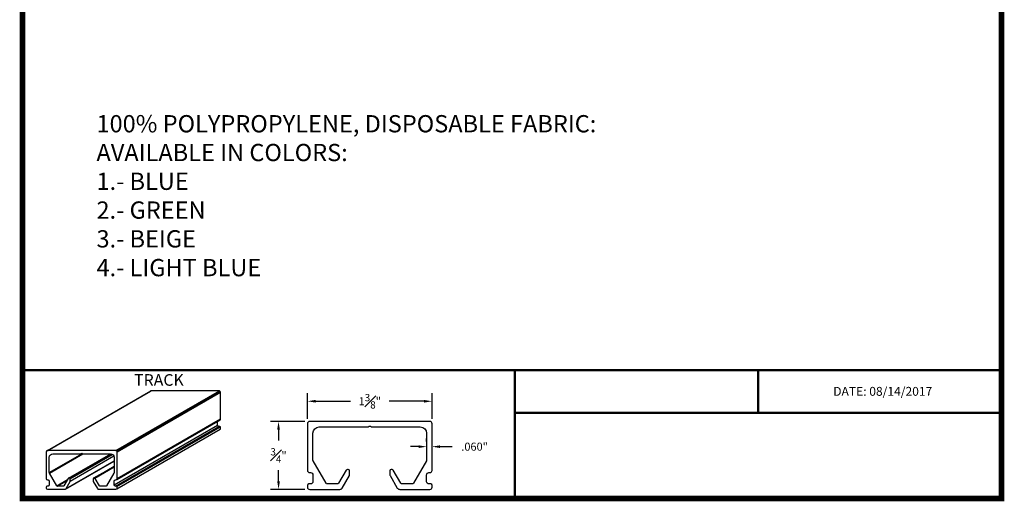
# Model space of a CAD drawing. Units: inches. Extents: x -3569 to -3130, y -7281 to -7193.
# Drawn here: x -3533 to -3524, y -7266 to -7262 of the extents above; entities that cross this region are included whole.
import ezdxf

# ---------------------------------------------------------------- set-up
doc = ezdxf.new("R2010")
doc.units = ezdxf.units.IN
doc.header["$MEASUREMENT"] = 0
doc.layers.add('BLOCK', color=7, linetype='Continuous')
doc.styles.get("Standard").update_dxf_attribs({"font": 'fs9.shx'})
doc.dimstyles.get("Standard").update_dxf_attribs({"dimscale": 0, "dimtxt": 0.375, "dimasz": 0.375, "dimexe": 0.0625, "dimexo": 0.0625, "dimgap": 0.09375, "dimtad": 0, "dimdec": 4, "dimzin": 3, "dimdsep": 46, "dimlunit": 4, "dimtxsty": 'Standard', "dimcen": 0.09375, "dimadec": 0, "dimazin": 0, "dimtfac": 1, "dimtdec": 4, "dimtofl": 0, "dimtmove": 0, "dimatfit": 3, "dimfxl": 1, "dimfrac": 1, "dimtolj": 1, "dimtzin": 0, "dimarcsym": 0})

# ---------------------------------------------------------------- blocks, each defined once
blk = doc.blocks.new('*D457')
at = {"layer": 'BLOCK', "color": 0, "lineweight": -2, "transparency": 16777216}
for p, q in [((-3530.4839, -7265.3195), (-3530.4839, -7265.0979)), ((-3529.4017, -7265.3195), (-3529.4017, -7265.0979)), ((-3530.4139, -7265.1679), (-3530.1099, -7265.1679)), ((-3529.4717, -7265.1679), (-3529.7757, -7265.1679))]:
    blk.add_line(p, q, dxfattribs=at)
at = {"layer": 'BLOCK', "color": 0, "transparency": 16777216}
for points in [[(-3530.4139, -7265.1562), (-3530.4139, -7265.1795), (-3530.4839, -7265.1679)], [(-3529.4717, -7265.1562), (-3529.4717, -7265.1795), (-3529.4017, -7265.1679)]]:
    blk.add_solid(points, dxfattribs=at)
at = {"layer": 'Defpoints', "color": 0, "transparency": 16777216}
for p in [(-3529.4017, -7265.1679), (-3530.4839, -7265.3632), (-3529.4017, -7265.3632)]:
    blk.add_point(p, dxfattribs=at)
at = {"layer": 'BLOCK', "color": 0, "transparency": 16777216, "insert": (-3529.9428, -7265.1679), "char_height": 0.07, "attachment_point": 5}
blk.add_mtext('\\A1;1{\\H0.9x;\\S3#8;}"', dxfattribs=at)
blk = doc.blocks.new('*D458')
at = {"layer": 'BLOCK', "color": 0, "lineweight": -2, "transparency": 16777216}
for p, q in [((-3530.508, -7265.3435), (-3530.8049, -7265.3435)), ((-3530.7349, -7265.4135), (-3530.7349, -7265.5101)), ((-3530.7349, -7265.8638), (-3530.7349, -7265.7673)), ((-3530.508, -7265.9338), (-3530.8049, -7265.9338))]:
    blk.add_line(p, q, dxfattribs=at)
at = {"layer": 'BLOCK', "color": 0, "transparency": 16777216}
for points in [[(-3530.7466, -7265.4135), (-3530.7233, -7265.4135), (-3530.7349, -7265.3435)], [(-3530.7466, -7265.8638), (-3530.7233, -7265.8638), (-3530.7349, -7265.9338)]]:
    blk.add_solid(points, dxfattribs=at)
at = {"layer": 'Defpoints', "color": 0, "transparency": 16777216}
for p in [(-3530.7349, -7265.3435), (-3530.4643, -7265.3435), (-3530.4643, -7265.9338)]:
    blk.add_point(p, dxfattribs=at)
at = {"layer": 'BLOCK', "color": 0, "transparency": 16777216, "insert": (-3530.7349, -7265.6387), "char_height": 0.07, "attachment_point": 5}
blk.add_mtext('\\A1;{\\H0.9x;\\S3#4;}"', dxfattribs=at)
blk = doc.blocks.new('*D459')
at = {"layer": 'BLOCK', "color": 0, "lineweight": -2, "transparency": 16777216}
for p, q in [((-3529.4489, -7265.5187), (-3529.4489, -7265.4924)), ((-3529.4017, -7265.5221), (-3529.4017, -7265.4924)), ((-3529.5189, -7265.5624), (-3529.5889, -7265.5624)), ((-3529.3317, -7265.5624), (-3529.2281, -7265.5624))]:
    blk.add_line(p, q, dxfattribs=at)
at = {"layer": 'BLOCK', "color": 0, "transparency": 16777216}
for points in [[(-3529.5189, -7265.5507), (-3529.5189, -7265.5741), (-3529.4489, -7265.5624)], [(-3529.3317, -7265.5507), (-3529.3317, -7265.5741), (-3529.4017, -7265.5624)]]:
    blk.add_solid(points, dxfattribs=at)
at = {"layer": 'Defpoints', "color": 0, "transparency": 16777216}
for p in [(-3529.4489, -7265.5624), (-3529.4489, -7265.5624), (-3529.4017, -7265.5659)]:
    blk.add_point(p, dxfattribs=at)
at = {"layer": 'BLOCK', "color": 0, "transparency": 16777216, "insert": (-3529.0325, -7265.5624), "char_height": 0.07, "attachment_point": 5}
blk.add_mtext('\\A1;.060"', dxfattribs=at)

msp = doc.modelspace()

# ---------------------------------------------------------------- linework, layer by layer
at = {"color": 0}
for p, q in [((-3531.545837, -7265.078386), (-3531.842637, -7265.078386)), ((-3531.249037, -7265.078386), (-3531.545837, -7265.078386)), ((-3531.237837, -7265.320306), (-3531.237837, -7265.089586)), ((-3531.264717, -7265.376306), (-3531.264717, -7265.342706)), ((-3531.244557, -7265.387506), (-3531.253517, -7265.387506)), ((-3531.237837, -7265.403186), (-3531.237837, -7265.394226))]:
    msp.add_line(p, q, dxfattribs=at)
for points in [[(-3530.117939, -7265.807307), (-3530.117939, -7265.772493, 0.41421356), (-3530.129745, -7265.760687), (-3530.136911, -7265.760687, 0.26794919), (-3530.147136, -7265.76659), (-3530.213029, -7265.88072, -0.26794919), (-3530.223253, -7265.886623), (-3530.311832, -7265.886623, -0.26794919), (-3530.322057, -7265.88072), (-3530.435132, -7265.684868, -0.1316525), (-3530.436714, -7265.678965), (-3530.436714, -7265.445847, -0.41421356), (-3530.381617, -7265.39075), (-3529.954591, -7265.39075, -0.25929922), (-3529.942809, -7265.382879, -0.25929922), (-3529.931026, -7265.39075), (-3529.504, -7265.39075, -0.41421356), (-3529.448903, -7265.445847), (-3529.448903, -7265.678965, -0.1316525), (-3529.450485, -7265.684868), (-3529.56356, -7265.88072, -0.26794919), (-3529.573785, -7265.886623), (-3529.662364, -7265.886623, -0.26794919), (-3529.672589, -7265.88072), (-3529.738481, -7265.76659, 0.26794919), (-3529.748706, -7265.760687), (-3529.755872, -7265.760687, 0.41421356), (-3529.767679, -7265.772493), (-3529.767679, -7265.807307, 0.1316525), (-3529.766097, -7265.81321), (-3529.70349, -7265.921649, 0.26794919), (-3529.682359, -7265.933849), (-3529.421355, -7265.933849, 0.41421356), (-3529.401677, -7265.914171), (-3529.401677, -7265.898429, 0.41421356), (-3529.413484, -7265.886623), (-3529.429226, -7265.886623, -0.41421356), (-3529.448903, -7265.866945), (-3529.448903, -7265.807913, -0.41421356), (-3529.429226, -7265.788235), (-3529.421355, -7265.788235, 0.41421356), (-3529.401677, -7265.768558), (-3529.401677, -7265.363201, 0.41421356), (-3529.421355, -7265.343524), (-3529.942809, -7265.343524), (-3530.464262, -7265.343524, 0.41421356), (-3530.48394, -7265.363201), (-3530.48394, -7265.768558, 0.41421356), (-3530.464262, -7265.788235), (-3530.456391, -7265.788235, -0.41421356), (-3530.436714, -7265.807913), (-3530.436714, -7265.866945, -0.41421356), (-3530.456391, -7265.886623), (-3530.472133, -7265.886623, 0.41421356), (-3530.48394, -7265.898429), (-3530.48394, -7265.914171, 0.41421356), (-3530.464262, -7265.933849), (-3530.203258, -7265.933849, 0.26794919), (-3530.182127, -7265.921649), (-3530.11952, -7265.81321, 0.1316525)], [(-3532.543984, -7265.861091), (-3532.543984, -7265.841276, 0.41421356), (-3532.550704, -7265.834556), (-3532.554783, -7265.834556, 0.26794919), (-3532.560603, -7265.837916), (-3532.598108, -7265.902876, -0.26794919), (-3532.603927, -7265.906236), (-3532.654344, -7265.906236, -0.26794919), (-3532.660164, -7265.902876), (-3532.724524, -7265.791402, -0.1316525), (-3532.725424, -7265.788042), (-3532.725424, -7265.655356, -0.41421356), (-3532.694064, -7265.623996), (-3532.451011, -7265.623996, -0.25929922), (-3532.444304, -7265.619516, -0.25929922), (-3532.437598, -7265.623996), (-3532.194544, -7265.623996, -0.41421356), (-3532.163184, -7265.655356), (-3532.163184, -7265.788042, -0.1316525), (-3532.164085, -7265.791402), (-3532.228444, -7265.902876, -0.26794919), (-3532.234264, -7265.906236), (-3532.284681, -7265.906236, -0.26794919), (-3532.290501, -7265.902876), (-3532.328006, -7265.837916, 0.26794919), (-3532.333825, -7265.834556), (-3532.337904, -7265.834556, 0.41421356), (-3532.344624, -7265.841276), (-3532.344624, -7265.861091, 0.1316525), (-3532.343724, -7265.864451), (-3532.308089, -7265.926172, 0.26794919), (-3532.296062, -7265.933116), (-3532.147504, -7265.933116, 0.41421356), (-3532.136304, -7265.921916), (-3532.136304, -7265.912956, 0.41421356), (-3532.143024, -7265.906236), (-3532.151984, -7265.906236, -0.41421356), (-3532.163184, -7265.895036), (-3532.163184, -7265.861436, -0.41421356), (-3532.151984, -7265.850236), (-3532.147504, -7265.850236, 0.41421356), (-3532.136304, -7265.839036), (-3532.136304, -7265.608316, 0.41421356), (-3532.147504, -7265.597116), (-3532.444304, -7265.597116), (-3532.741104, -7265.597116, 0.41421356), (-3532.752304, -7265.608316), (-3532.752304, -7265.839036, 0.41421356), (-3532.741104, -7265.850236), (-3532.736624, -7265.850236, -0.41421356), (-3532.725424, -7265.861436), (-3532.725424, -7265.895036, -0.41421356), (-3532.736624, -7265.906236), (-3532.745584, -7265.906236, 0.41421356), (-3532.752304, -7265.912956), (-3532.752304, -7265.921916, 0.41421356), (-3532.741104, -7265.933116), (-3532.592547, -7265.933116, 0.26794919), (-3532.580519, -7265.926172), (-3532.544885, -7265.864451, 0.1316525)]]:
    msp.add_lwpolyline(points, format="xyb", close=True, dxfattribs=at)
for centre, radius, start, end in [((-3531.842637, -7265.089586), 0.0112, 90, 130.8697813), ((-3531.249037, -7265.089586), 0.0112, 0, 90), ((-3531.253517, -7265.342706), 0.0112, 175.5195515, 180), ((-3531.249037, -7265.320306), 0.0112, 285, 0), ((-3531.253517, -7265.376306), 0.0112, 180, 270), ((-3531.249037, -7265.403186), 0.0112, 285, 0), ((-3531.244557, -7265.394226), 0.00672, 0, 90)]:
    msp.add_arc(centre, radius, start, end, dxfattribs=at)
at = {"layer": 'BLOCK', "color": 0}
for p, q in [((-3532.744775, -7265.597735), (-3531.846308, -7265.079005)), ((-3532.741104, -7265.597116), (-3531.842637, -7265.078386)), ((-3532.147504, -7265.597116), (-3531.249037, -7265.078386)), ((-3532.139585, -7265.600397), (-3531.241118, -7265.081667)), ((-3532.136304, -7265.608316), (-3531.237837, -7265.089586)), ((-3532.139585, -7265.846956), (-3531.241118, -7265.328226)), ((-3532.136304, -7265.839036), (-3531.237837, -7265.320306)), ((-3532.163184, -7265.895036), (-3531.264717, -7265.376306)), ((-3532.151984, -7265.906236), (-3531.253517, -7265.387506)), ((-3532.139585, -7265.929836), (-3531.241118, -7265.411106)), ((-3532.138273, -7265.908204), (-3531.239806, -7265.389474)), ((-3532.725424, -7265.788042), (-3532.438621, -7265.622456)), ((-3532.725195, -7265.789781), (-3532.437703, -7265.623798)), ((-3532.724524, -7265.791402), (-3532.434569, -7265.623996)), ((-3532.585603, -7265.931256), (-3532.163184, -7265.687372)), ((-3532.580519, -7265.926172), (-3532.163184, -7265.685224)), ((-3532.558143, -7265.835457), (-3532.192055, -7265.624095)), ((-3532.549411, -7265.834682), (-3532.18637, -7265.62508)), ((-3532.549411, -7265.834682), (-3532.18637, -7265.62508)), ((-3532.543984, -7265.841276), (-3532.176972, -7265.629382)), ((-3532.543984, -7265.861091), (-3532.165825, -7265.642761)), ((-3532.339643, -7265.834785), (-3532.163184, -7265.732906)), ((-3532.337904, -7265.834556), (-3532.163184, -7265.733682)), ((-3532.330465, -7265.835457), (-3532.163184, -7265.738877)), ((-3532.660165, -7265.902876), (-3532.567079, -7265.849132)), ((-3532.657705, -7265.905335), (-3532.570439, -7265.854952)), ((-3532.654346, -7265.906236), (-3532.572898, -7265.859212))]:
    msp.add_line(p, q, dxfattribs=at)
at = {"layer": 'BLOCK', "color": 0, "const_width": 0.05}
msp.add_lwpolyline([(-3532.957683, -7266.012328), (-3524.457683, -7266.012328), (-3524.457683, -7255.012328), (-3532.957683, -7255.012328)], close=True, dxfattribs=at)
at = {"layer": 'BLOCK', "color": 0, "const_width": 0.02}
for points in [[(-3528.681933, -7264.897071), (-3532.957683, -7264.897071)], [(-3528.681933, -7266.012328), (-3528.681933, -7264.897071), (-3524.457683, -7264.897071)], [(-3526.569808, -7264.897071), (-3526.569808, -7265.268823)], [(-3524.457683, -7265.268823), (-3528.681933, -7265.268823)]]:
    msp.add_lwpolyline(points, dxfattribs=at)

# ---------------------------------------------------------------- texts
at = {"layer": 'BLOCK', "color": 0, "attachment_point": 1}
for s, width, insert, char_height in [('{\\fArial|b0|i0|c0|p34;100% POLYPROPYLENE, DISPOSABLE FABRIC:\\PAVAILABLE IN COLORS:\\P1.- BLUE\\P2.- GREEN\\P3.- BEIGE\\P4.- LIGHT BLUE}', 7.02430394, (-3532.315841, -7262.681285), 0.15), ('\\pi1.0121;{\\fArial|b0|i0|c0|p34;TRACK}', 2.49873003, (-3532.091188, -7264.932281), 0.10099687), ('{\\fArial|b0|i0|c0|p34;DATE: 08/14/2017}', 3.85101056, (-3525.918214, -7265.043283), 0.07678994)]:
    msp.add_mtext_dynamic_manual_height_columns(s, width=width, gutter_width=0.5, heights=[0], dxfattribs=dict(at, insert=insert, char_height=char_height))

# ---------------------------------------------------------------- dimensions: what is measured, and where the dimension line sits
at = {"layer": 'BLOCK', "color": 0}
dim = msp.add_linear_dim(base=(-3529.401677, -7265.167883), p1=(-3530.48394, -7265.363201), p2=(-3529.401677, -7265.363201), text='1{\\H0.9x;\\S3#8;}"', dimstyle='Standard', override={"dimscale": 0.7, "dimtxt": 0.1, "dimasz": 0.1, "dimexe": 0.1, "dimtih": 1, "dimtoh": 1, "dimcen": 0}, dxfattribs=at)
dim.commit()
dim.dimension.update_dxf_attribs({"geometry": '*D457', "text_midpoint": (-3529.942809, -7265.167883)})
dim = msp.add_linear_dim(base=(-3530.734926, -7265.343524), p1=(-3530.464262, -7265.933849), p2=(-3530.464262, -7265.343524), angle=90, text='{\\H0.9x;\\S3#4;}"', dimstyle='Standard', override={"dimscale": 0.7, "dimtxt": 0.1, "dimasz": 0.1, "dimexe": 0.1, "dimtih": 1, "dimtoh": 1, "dimcen": 0}, dxfattribs=at)
dim.commit()
dim.dimension.update_dxf_attribs({"geometry": '*D458', "text_midpoint": (-3530.734926, -7265.638686), "dimtype": 160})
dim = msp.add_linear_dim(base=(-3529.448903, -7265.562406), p1=(-3529.401677, -7265.56588), p2=(-3529.448903, -7265.562406), text='.060"', dimstyle='Standard', override={"dimscale": 0.7, "dimtxt": 0.1, "dimasz": 0.1, "dimexe": 0.1, "dimtih": 1, "dimtoh": 1, "dimcen": 0}, dxfattribs=at)
dim.commit()
dim.dimension.update_dxf_attribs({"geometry": '*D459', "text_midpoint": (-3529.03249, -7265.562406), "dimtype": 160})

doc.saveas('drawing.dxf')
